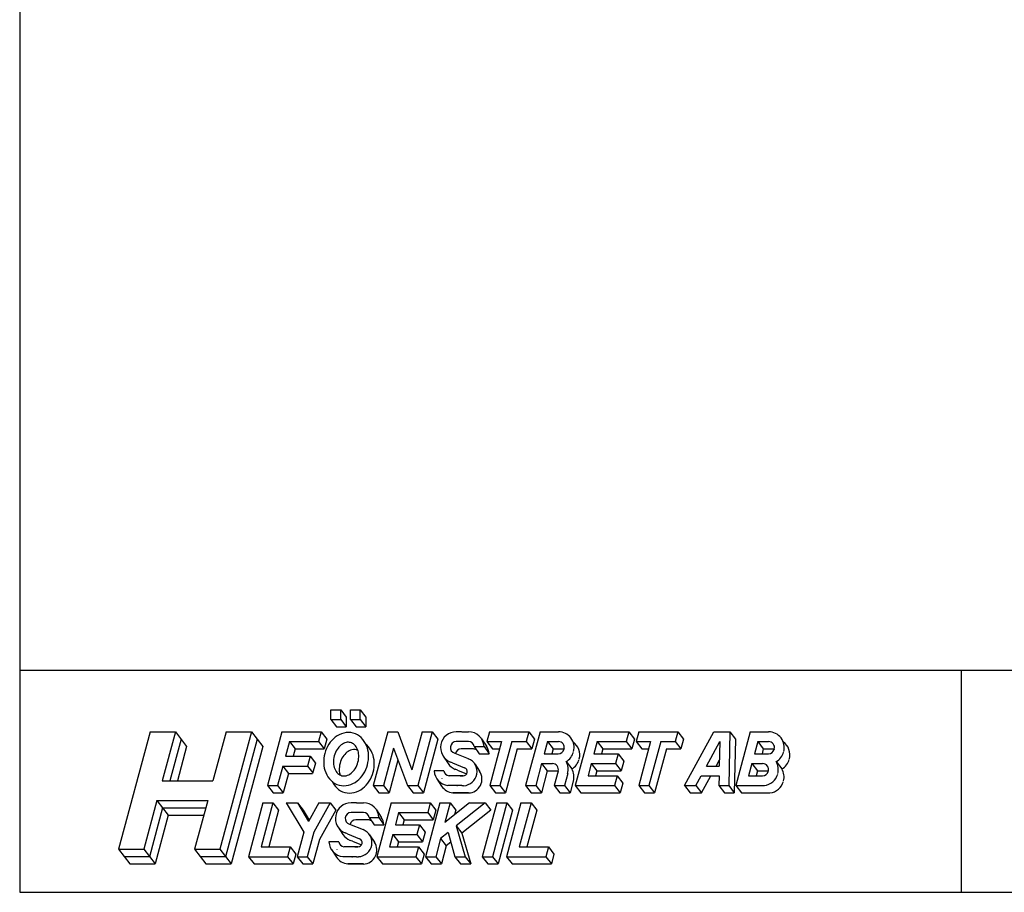
# Model space of a CAD drawing. Extents: x -285 to 255, y -239 to 607.
# Drawn here: x -285 to -59, y -239 to -39 of the extents above; entities that cross this region are included whole.
import ezdxf

# ---------------------------------------------------------------- set-up
doc = ezdxf.new("R2010")
doc.units = 0
doc.header["$LTSCALE"] = 5
doc.header["$MEASUREMENT"] = 0
doc.layers.get('0').update_dxf_attribs({"linetype": 'CONTINUOUS'})
doc.layers.add('4', color=9, linetype='CONTINUOUS')

msp = doc.modelspace()

# ---------------------------------------------------------------- linework, layer by layer
at = {"color": 7}
for p, q in [((-284.79, 606.87), (-284.79, -239.13)), ((105.21, -188.13), (-284.79, -188.13)), ((-68.59, -188.13), (-68.59, -239.13)), ((-284.79, -239.13), (255.21, -239.13))]:
    msp.add_line(p, q, dxfattribs=at)
at = {"layer": '4', "color": 4}
for p, q in [((-213.33, -197.19), (-211.08, -197.19)), ((-213.33, -199.44), (-213.33, -197.19)), ((-211.08, -199.44), (-211.08, -197.19)), ((-211.08, -197.19), (-209.78, -198.87)), ((-209.78, -198.87), (-209.78, -201.12)), ((-208.83, -197.19), (-206.58, -197.19)), ((-208.83, -199.44), (-208.83, -197.19)), ((-206.58, -199.44), (-206.58, -197.19)), ((-206.58, -197.19), (-205.28, -198.87)), ((-205.28, -198.87), (-205.28, -201.12)), ((-213.33, -199.44), (-211.08, -199.44)), ((-213.33, -199.44), (-212.03, -201.12)), ((-212.03, -201.12), (-209.78, -201.12)), ((-211.08, -199.44), (-209.78, -201.12)), ((-208.83, -199.44), (-207.53, -201.12)), ((-208.83, -199.44), (-206.58, -199.44)), ((-207.53, -201.12), (-205.28, -201.12)), ((-206.58, -199.44), (-205.28, -201.12)), ((-254.86, -202.25), (-262.1, -229.25)), ((-254.86, -202.25), (-249.04, -202.25)), ((-249.04, -202.25), (-252.05, -213.5)), ((-249.04, -202.25), (-246.45, -205.62)), ((-237.39, -202.25), (-240.41, -213.5)), ((-231.57, -202.25), (-238.8, -229.25)), ((-237.39, -202.25), (-231.57, -202.25)), ((-231.57, -202.25), (-228.98, -205.62)), ((-224.58, -202.25), (-227.9, -214.62)), ((-224.58, -202.25), (-215.58, -202.25)), ((-215.58, -202.25), (-216.18, -204.5)), ((-215.58, -202.25), (-214.28, -203.94)), ((-200.26, -202.25), (-203.58, -214.62)), ((-200.26, -202.25), (-197.93, -202.25)), ((-197.93, -202.25), (-194.72, -210.96)), ((-192.38, -202.25), (-194.72, -210.96)), ((-190.06, -202.25), (-193.37, -214.62)), ((-192.38, -202.25), (-190.06, -202.25)), ((-190.06, -202.25), (-188.76, -203.94)), ((-183.31, -202.25), (-184.56, -202.25)), ((-183.27, -202.25), (-181.73, -202.25)), ((-183.27, -202.25), (-181.73, -202.25)), ((-176.87, -202.25), (-177.48, -204.5)), ((-176.87, -202.25), (-167.87, -202.25)), ((-165.3, -202.25), (-168.62, -214.62)), ((-167.87, -202.25), (-168.48, -204.5)), ((-167.87, -202.25), (-166.58, -203.94)), ((-165.3, -202.25), (-161.07, -202.25)), ((-153.89, -202.25), (-157.21, -214.62)), ((-153.89, -202.25), (-144.89, -202.25)), ((-153.89, -202.25), (-144.89, -202.25)), ((-144.89, -202.25), (-145.49, -204.5)), ((-144.89, -202.25), (-143.59, -203.94)), ((-142.64, -202.25), (-143.24, -204.5)), ((-142.64, -202.25), (-133.64, -202.25)), ((-133.64, -202.25), (-134.24, -204.5)), ((-133.64, -202.25), (-132.34, -203.94)), ((-132.1, -214.62), (-125.36, -202.25)), ((-125.36, -202.25), (-121.73, -202.25)), ((-121.73, -202.25), (-121.97, -214.62)), ((-121.73, -202.25), (-120.44, -203.94)), ((-117.04, -202.25), (-120.36, -214.62)), ((-117.04, -202.25), (-112.81, -202.25)), ((-117.04, -202.25), (-112.81, -202.25)), ((-247.74, -203.94), (-250.31, -213.5)), ((-246.45, -205.62), (-248.56, -213.5)), ((-230.27, -203.94), (-237.51, -230.94)), ((-228.98, -205.62), (-236.21, -232.62)), ((-222.85, -204.5), (-223.76, -207.87)), ((-222.85, -204.5), (-216.18, -204.5)), ((-222.85, -204.5), (-221.56, -206.19)), ((-216.18, -204.5), (-214.89, -206.19)), ((-214.28, -203.94), (-214.89, -206.19)), ((-188.76, -203.94), (-192.08, -216.31)), ((-181.73, -204.5), (-184.56, -204.5)), ((-180.4, -205.62), (-178.13, -205.62)), ((-180.4, -205.62), (-179.27, -207.31)), ((-178.73, -203.85), (-177.61, -205.54)), ((-178.13, -205.62), (-177.01, -207.31)), ((-177.48, -204.5), (-174.14, -204.5)), ((-177.48, -204.5), (-176.18, -206.19)), ((-174.14, -204.5), (-176.85, -214.62)), ((-171.81, -204.5), (-174.53, -214.62)), ((-171.81, -204.5), (-168.48, -204.5)), ((-168.48, -204.5), (-167.18, -206.19)), ((-166.58, -203.94), (-167.18, -206.19)), ((-163.58, -204.5), (-164.33, -207.31)), ((-163.58, -204.5), (-161.07, -204.5)), ((-163.58, -204.5), (-162.28, -206.19)), ((-152.16, -204.5), (-152.92, -207.31)), ((-152.16, -204.5), (-150.87, -206.19)), ((-152.16, -204.5), (-145.49, -204.5)), ((-145.49, -204.5), (-144.2, -206.19)), ((-143.59, -203.94), (-144.2, -206.19)), ((-143.24, -204.5), (-141.95, -206.19)), ((-143.24, -204.5), (-139.91, -204.5)), ((-139.91, -204.5), (-142.62, -214.62)), ((-137.58, -204.5), (-140.29, -214.62)), ((-137.58, -204.5), (-134.24, -204.5)), ((-134.24, -204.5), (-132.95, -206.19)), ((-132.34, -203.94), (-132.95, -206.19)), ((-127.09, -210.12), (-124.03, -204.5)), ((-124.03, -204.5), (-124.13, -210.12)), ((-120.44, -203.94), (-120.68, -216.31)), ((-115.31, -204.5), (-116.07, -207.31)), ((-115.31, -204.5), (-112.81, -204.5)), ((-115.31, -204.5), (-114.02, -206.19)), ((-115.31, -204.5), (-112.81, -204.5)), ((-223.76, -207.87), (-218.06, -207.87)), ((-221.56, -206.19), (-222.01, -207.87)), ((-221.56, -206.19), (-214.89, -206.19)), ((-218.06, -207.87), (-218.66, -210.12)), ((-218.06, -207.87), (-216.88, -209.42)), ((-198.94, -206.02), (-201.25, -214.62)), ((-198.94, -206.02), (-195.77, -214.62)), ((-187.54, -207.85), (-186.42, -209.53)), ((-184.9, -207.16), (-181.77, -208.42)), ((-180.6, -206.19), (-183.43, -206.19)), ((-179.27, -207.31), (-177.01, -207.31)), ((-176.18, -206.19), (-174.59, -206.19)), ((-170.52, -206.19), (-173.23, -216.31)), ((-170.52, -206.19), (-167.18, -206.19)), ((-164.33, -207.31), (-161.1, -207.31)), ((-162.28, -206.19), (-162.58, -207.31)), ((-162.28, -206.19), (-159.77, -206.19)), ((-159.77, -206.2), (-159.8, -206.31)), ((-152.92, -207.31), (-147.37, -207.31)), ((-150.87, -206.19), (-151.17, -207.31)), ((-150.87, -206.19), (-144.2, -206.19)), ((-147.37, -207.31), (-147.97, -209.56)), ((-147.37, -207.31), (-146.08, -209)), ((-141.95, -206.19), (-140.36, -206.19)), ((-136.28, -206.19), (-139, -216.31)), ((-136.28, -206.19), (-132.95, -206.19)), ((-116.07, -207.31), (-112.84, -207.31)), ((-114.02, -206.19), (-114.32, -207.31)), ((-114.02, -206.19), (-111.5, -206.19)), ((-111.51, -206.2), (-111.54, -206.31)), ((-224.36, -210.12), (-225.57, -214.62)), ((-224.36, -210.12), (-218.66, -210.12)), ((-224.36, -210.12), (-223.07, -211.81)), ((-218.66, -210.12), (-217.48, -211.67)), ((-216.88, -209.42), (-217.52, -211.81)), ((-197.93, -208.76), (-199.95, -216.31)), ((-185.37, -209.4), (-185.89, -209.19)), ((-185.37, -209.4), (-182.61, -210.51)), ((-180.3, -209.62), (-179.17, -211.31)), ((-164.93, -209.56), (-166.29, -214.62)), ((-164.93, -209.56), (-162.43, -209.56)), ((-164.93, -209.56), (-163.64, -211.25)), ((-159.32, -209.09), (-158.02, -210.78)), ((-153.52, -209.56), (-154.27, -212.37)), ((-153.52, -209.56), (-147.97, -209.56)), ((-153.52, -209.56), (-152.22, -211.25)), ((-147.97, -209.56), (-146.68, -211.25)), ((-146.08, -209), (-146.68, -211.25)), ((-127.09, -210.12), (-124.13, -210.12)), ((-124.87, -210.12), (-124.11, -208.71)), ((-116.67, -209.56), (-117.42, -212.37)), ((-116.67, -209.56), (-115.37, -211.25)), ((-116.67, -209.56), (-114.17, -209.56)), ((-111.06, -209.09), (-109.76, -210.78)), ((-223.07, -211.81), (-224.27, -216.31)), ((-223.07, -211.81), (-217.52, -211.81)), ((-187.37, -211.25), (-189.63, -211.25)), ((-182.93, -212.37), (-186.15, -212.37)), ((-184.24, -211.09), (-184.77, -210.87)), ((-184.24, -211.09), (-182.16, -211.93)), ((-183.65, -212.37), (-183.25, -212.37)), ((-183.25, -212.37), (-182.97, -212.37)), ((-163.64, -211.25), (-164.99, -216.31)), ((-163.64, -211.25), (-161.12, -211.25)), ((-161.13, -211.26), (-162.03, -214.62)), ((-158.95, -211.84), (-159.7, -214.62)), ((-154.27, -212.37), (-147.6, -212.37)), ((-152.22, -211.23), (-152.53, -212.37)), ((-152.22, -211.25), (-146.68, -211.25)), ((-147.6, -212.37), (-148.21, -214.62)), ((-147.6, -212.37), (-146.31, -214.06)), ((-129.53, -214.62), (-128.31, -212.37)), ((-128.31, -212.37), (-124.18, -212.37)), ((-128.24, -216.31), (-126.1, -212.37)), ((-124.18, -212.37), (-124.22, -214.62)), ((-117.42, -212.37), (-114.2, -212.37)), ((-115.37, -211.25), (-115.68, -212.37)), ((-115.37, -211.25), (-112.86, -211.25)), ((-252.05, -213.5), (-240.41, -213.5)), ((-227.9, -214.62), (-225.57, -214.62)), ((-227.9, -214.62), (-226.6, -216.31)), ((-225.57, -214.62), (-224.27, -216.31)), ((-203.58, -214.62), (-201.25, -214.62)), ((-203.58, -214.62), (-202.28, -216.31)), ((-201.25, -214.62), (-199.95, -216.31)), ((-195.77, -214.62), (-193.37, -214.62)), ((-195.7, -214.62), (-194.41, -216.31)), ((-193.37, -214.62), (-192.08, -216.31)), ((-189.03, -213.02), (-187.91, -214.71)), ((-183.29, -214.62), (-186.44, -214.62)), ((-184.41, -214.62), (-184.26, -214.62)), ((-183.29, -214.62), (-182.85, -214.62)), ((-176.85, -214.62), (-174.53, -214.62)), ((-176.85, -214.62), (-175.56, -216.31)), ((-174.53, -214.62), (-173.23, -216.31)), ((-168.62, -214.62), (-166.29, -214.62)), ((-168.62, -214.62), (-167.32, -216.31)), ((-166.29, -214.62), (-164.99, -216.31)), ((-162.03, -214.62), (-160.73, -216.31)), ((-162.03, -214.62), (-159.7, -214.62)), ((-159.7, -214.62), (-158.4, -216.31)), ((-157.59, -213.27), (-158.4, -216.31)), ((-157.21, -214.62), (-155.91, -216.31)), ((-157.21, -214.62), (-154.88, -214.62)), ((-154.88, -214.62), (-148.21, -214.62)), ((-148.21, -214.62), (-146.91, -216.31)), ((-146.31, -214.06), (-146.91, -216.31)), ((-142.62, -214.62), (-141.33, -216.31)), ((-142.62, -214.62), (-140.29, -214.62)), ((-140.29, -214.62), (-139, -216.31)), ((-132.1, -214.62), (-129.53, -214.62)), ((-132.1, -214.62), (-130.8, -216.31)), ((-129.53, -214.62), (-128.24, -216.31)), ((-124.22, -214.62), (-122.93, -216.31)), ((-124.22, -214.62), (-121.97, -214.62)), ((-121.97, -214.62), (-120.68, -216.31)), ((-120.36, -214.62), (-119.06, -216.31)), ((-120.36, -214.62), (-113.76, -214.62)), ((-118.18, -214.62), (-118.03, -214.62)), ((-226.6, -216.31), (-224.27, -216.31)), ((-202.28, -216.31), (-199.95, -216.31)), ((-194.41, -216.31), (-192.08, -216.31)), ((-181.72, -216.31), (-185.32, -216.31)), ((-182.16, -216.31), (-185.32, -216.31)), ((-185.29, -216.31), (-181.72, -216.31)), ((-184.27, -216.31), (-182.96, -216.31)), ((-182.31, -216.31), (-183.62, -216.31)), ((-183.28, -216.31), (-183.13, -216.31)), ((-182.16, -216.31), (-181.72, -216.31)), ((-175.56, -216.31), (-173.23, -216.31)), ((-167.32, -216.31), (-164.99, -216.31)), ((-160.73, -216.31), (-158.4, -216.31)), ((-155.91, -216.31), (-153.58, -216.31)), ((-153.58, -216.31), (-146.91, -216.31)), ((-141.33, -216.31), (-139, -216.31)), ((-130.8, -216.31), (-128.24, -216.31)), ((-122.93, -216.31), (-120.68, -216.31)), ((-119.06, -216.31), (-113.8, -216.31)), ((-118.04, -216.31), (-116.73, -216.31)), ((-113.8, -216.31), (-112.49, -216.31)), ((-253.26, -218), (-256.27, -229.25)), ((-253.26, -218), (-241.61, -218)), ((-253.26, -218), (-250.67, -221.37)), ((-241.61, -218), (-244.63, -229.25)), ((-228.95, -218.56), (-232.27, -230.94)), ((-226.62, -218.56), (-229.33, -228.69)), ((-228.95, -218.56), (-226.62, -218.56)), ((-226.62, -218.56), (-225.33, -220.25)), ((-223.62, -218.56), (-221, -218.56)), ((-223.62, -218.56), (-219.56, -225.31)), ((-221, -218.56), (-218.43, -222.83)), ((-221, -218.56), (-219.7, -220.25)), ((-216.07, -218.56), (-218.43, -222.83)), ((-213.5, -218.56), (-217.23, -225.31)), ((-216.07, -218.56), (-213.5, -218.56)), ((-213.5, -218.56), (-212.2, -220.25)), ((-207.46, -218.56), (-208.7, -218.56)), ((-207.41, -218.56), (-205.87, -218.56)), ((-207.41, -218.56), (-205.87, -218.56)), ((-199.49, -218.56), (-202.81, -230.94)), ((-199.49, -218.56), (-190.49, -218.56)), ((-199.49, -218.56), (-190.49, -218.56)), ((-188.27, -218.56), (-191.59, -230.94)), ((-190.49, -218.56), (-191.1, -220.81)), ((-190.49, -218.56), (-189.2, -220.25)), ((-188.27, -218.56), (-185.94, -218.56)), ((-185.94, -218.56), (-187.15, -223.06)), ((-181.52, -218.56), (-187.15, -223.06)), ((-185.94, -218.56), (-184.65, -220.25)), ((-177.92, -218.56), (-184.52, -223.85)), ((-181.52, -218.56), (-177.92, -218.56)), ((-175.24, -218.56), (-178.56, -230.94)), ((-177.92, -218.56), (-176.62, -220.25)), ((-172.91, -218.56), (-176.23, -230.94)), ((-175.24, -218.56), (-172.91, -218.56)), ((-169.68, -218.56), (-172.99, -230.94)), ((-172.91, -218.56), (-171.62, -220.25)), ((-167.35, -218.56), (-170.06, -228.69)), ((-169.68, -218.56), (-167.35, -218.56)), ((-167.35, -218.56), (-166.05, -220.25)), ((-251.96, -219.69), (-254.98, -230.94)), ((-250.67, -221.37), (-253.68, -232.62)), ((-251.96, -219.69), (-242.06, -219.69)), ((-250.67, -221.37), (-242.52, -221.37)), ((-225.33, -220.25), (-227.59, -228.69)), ((-219.7, -220.25), (-218.29, -222.59)), ((-212.2, -220.25), (-215.94, -227)), ((-205.87, -220.81), (-208.7, -220.81)), ((-202.88, -220.16), (-201.75, -221.85)), ((-197.77, -220.81), (-198.52, -223.62)), ((-197.77, -220.81), (-191.1, -220.81)), ((-197.77, -220.81), (-196.47, -222.5)), ((-191.1, -220.81), (-189.8, -222.5)), ((-189.2, -220.25), (-189.8, -222.5)), ((-184.65, -220.25), (-184.92, -221.28)), ((-176.62, -220.25), (-183.23, -225.53)), ((-171.62, -220.25), (-174.94, -232.62)), ((-166.05, -220.25), (-168.31, -228.69)), ((-209.04, -223.47), (-205.92, -224.73)), ((-204.75, -222.5), (-207.58, -222.5)), ((-204.54, -221.94), (-203.42, -223.62)), ((-204.54, -221.94), (-202.28, -221.94)), ((-203.42, -223.62), (-201.15, -223.62)), ((-202.28, -221.94), (-201.15, -223.62)), ((-198.52, -223.62), (-192.97, -223.62)), ((-196.47, -222.5), (-196.77, -223.62)), ((-196.47, -222.5), (-189.8, -222.5)), ((-192.97, -223.62), (-193.58, -225.87)), ((-192.97, -223.62), (-191.68, -225.31)), ((-184.52, -223.85), (-182.5, -230.94)), ((-184.52, -223.85), (-183.23, -225.53)), ((-219.56, -225.31), (-221.07, -230.94)), ((-217.23, -225.31), (-218.74, -230.94)), ((-211.69, -224.16), (-210.56, -225.85)), ((-209.51, -225.71), (-210.04, -225.5)), ((-209.51, -225.71), (-206.76, -226.82)), ((-204.44, -225.93), (-203.32, -227.62)), ((-199.12, -225.87), (-199.88, -228.69)), ((-199.12, -225.87), (-197.83, -227.56)), ((-199.12, -225.87), (-193.58, -225.87)), ((-193.58, -225.87), (-192.28, -227.56)), ((-191.68, -225.31), (-192.28, -227.56)), ((-186.43, -225.37), (-188.13, -226.73)), ((-186.43, -225.37), (-184.84, -230.94)), ((-183.23, -225.53), (-181.2, -232.62)), ((-215.94, -227), (-217.44, -232.62)), ((-211.51, -227.56), (-213.78, -227.56)), ((-208.39, -227.4), (-208.91, -227.19)), ((-208.39, -227.4), (-206.3, -228.24)), ((-197.82, -227.54), (-198.13, -228.69)), ((-197.83, -227.56), (-192.28, -227.56)), ((-188.13, -226.73), (-189.26, -230.94)), ((-188.13, -226.73), (-189.26, -230.94)), ((-188.13, -226.73), (-186.83, -228.42)), ((-185.8, -227.58), (-186.83, -228.42)), ((-262.1, -229.25), (-256.27, -229.25)), ((-262.1, -229.25), (-259.51, -232.62)), ((-256.27, -229.25), (-253.68, -232.62)), ((-244.63, -229.25), (-242.04, -232.62)), ((-244.63, -229.25), (-238.8, -229.25)), ((-238.8, -229.25), (-236.21, -232.62)), ((-229.33, -228.69), (-222.66, -228.69)), ((-222.66, -228.69), (-223.27, -230.94)), ((-222.66, -228.69), (-221.37, -230.37)), ((-221.37, -230.37), (-221.97, -232.62)), ((-213.18, -229.33), (-212.05, -231.02)), ((-207.07, -228.69), (-210.3, -228.69)), ((-207.8, -228.69), (-207.39, -228.69)), ((-207.39, -228.69), (-207.12, -228.69)), ((-199.88, -228.69), (-193.21, -228.69)), ((-193.21, -228.69), (-193.81, -230.94)), ((-193.21, -228.69), (-191.91, -230.37)), ((-191.91, -230.37), (-192.51, -232.62)), ((-186.83, -228.42), (-187.96, -232.62)), ((-170.06, -228.69), (-163.39, -228.69)), ((-163.39, -228.69), (-163.99, -230.94)), ((-163.39, -228.69), (-162.09, -230.37)), ((-162.09, -230.37), (-162.7, -232.62)), ((-254.98, -230.94), (-260.8, -230.94)), ((-259.51, -232.62), (-253.68, -232.62)), ((-237.51, -230.94), (-243.33, -230.94)), ((-242.04, -232.62), (-236.21, -232.62)), ((-232.27, -230.94), (-230.97, -232.62)), ((-232.27, -230.94), (-223.27, -230.94)), ((-230.97, -232.62), (-221.97, -232.62)), ((-223.27, -230.94), (-221.97, -232.62)), ((-221.07, -230.94), (-218.74, -230.94)), ((-221.07, -230.94), (-219.77, -232.62)), ((-219.77, -232.62), (-217.44, -232.62)), ((-218.74, -230.94), (-217.44, -232.62)), ((-207.43, -230.94), (-210.59, -230.94)), ((-206.31, -232.62), (-209.46, -232.62)), ((-205.87, -232.62), (-209.46, -232.62)), ((-209.44, -232.62), (-205.87, -232.62)), ((-208.55, -230.94), (-208.4, -230.94)), ((-208.42, -232.62), (-207.11, -232.62)), ((-206.45, -232.62), (-207.76, -232.62)), ((-207.43, -230.94), (-206.99, -230.94)), ((-207.43, -232.62), (-207.28, -232.62)), ((-206.31, -232.62), (-205.87, -232.62)), ((-202.81, -230.94), (-200.48, -230.94)), ((-202.81, -230.94), (-201.51, -232.62)), ((-201.51, -232.62), (-199.18, -232.62)), ((-200.48, -230.94), (-193.81, -230.94)), ((-199.18, -232.62), (-192.51, -232.62)), ((-193.81, -230.94), (-192.51, -232.62)), ((-191.59, -230.94), (-189.26, -230.94)), ((-191.59, -230.94), (-190.29, -232.62)), ((-190.29, -232.62), (-187.96, -232.62)), ((-189.26, -230.94), (-187.96, -232.62)), ((-184.84, -230.94), (-182.5, -230.94)), ((-184.84, -230.94), (-183.54, -232.62)), ((-183.54, -232.62), (-181.21, -232.62)), ((-182.51, -230.94), (-181.21, -232.62)), ((-178.56, -230.94), (-176.23, -230.94)), ((-178.56, -230.94), (-177.27, -232.62)), ((-178.56, -230.94), (-176.23, -230.94)), ((-177.27, -232.62), (-174.94, -232.62)), ((-176.23, -230.94), (-174.94, -232.62)), ((-172.99, -230.94), (-163.99, -230.94)), ((-172.99, -230.94), (-171.7, -232.62)), ((-171.7, -232.62), (-162.7, -232.62)), ((-163.99, -230.94), (-162.7, -232.62))]:
    msp.add_line(p, q, dxfattribs=at)
for points in [[(-208.22, -202.55, 0.126822), (-210.34, -202.53, 0.10607), (-212.34, -203.5, 0.085783), (-213.79, -205.1, 0.075445), (-214.71, -207.21, 0.075445), (-214.97, -209.5, 0.085783), (-214.52, -211.61, 0.10607), (-213.27, -213.46, 0.126822), (-211.42, -214.5, 0.126822), (-209.3, -214.52, 0.10607), (-207.3, -213.54, 0.085783), (-205.85, -211.94, 0.075445), (-204.93, -209.83, 0.075445), (-204.68, -207.55, 0.085783), (-205.13, -205.44, 0.10607), (-206.37, -203.59, 0.126822)], [(-208.8, -204.72, 0.126822), (-209.8, -204.71, 0.10607), (-210.96, -205.27, 0.085783), (-211.89, -206.3, 0.075445), (-212.54, -207.79, 0.075445), (-212.72, -209.41, 0.085783), (-212.43, -210.77, 0.10607), (-211.71, -211.83, 0.126822), (-210.84, -212.33, 0.126822), (-209.84, -212.34, 0.10607), (-208.69, -211.77, 0.085783), (-207.76, -210.74, 0.075445), (-207.1, -209.25, 0.075445), (-206.92, -207.63, 0.085783), (-207.21, -206.28, 0.10607), (-207.93, -205.21, 0.126822)]]:
    msp.add_lwpolyline(points, format="xyb", close=True, dxfattribs=at)
for points in [[(-213.05, -213.65, 0.087515), (-211.96, -215.14, 0.126822), (-210.12, -216.19, 0.126822), (-208, -216.21, 0.10607), (-205.99, -215.23, 0.085783), (-204.55, -213.63, 0.075445), (-203.63, -211.52, 0.075445), (-203.37, -209.23, 0.085783), (-203.82, -207.13, 0.10607), (-205.07, -205.28, 0.017213), (-205.28, -205.08, 0.01099)], [(-207.11, -206.55, 0.179264), (-208.49, -206.4, 0.10607), (-209.65, -206.96, 0.085783), (-210.58, -207.99, 0.075445), (-211.23, -209.48, 0.075445), (-211.41, -211.1, 0.067678), (-211.22, -212.18, 0.079904)]]:
    msp.add_lwpolyline(points, format="xyb", dxfattribs=at)
for centre, radius, start, end in [((-184.55, -205.85), 3.6, 90.2019, 248.0543), ((-181.73, -205.85), 3.6, 3.5833, 90), ((-161.07, -205.85), 3.6, 345, 90), ((-112.81, -205.85), 3.6, 345, 90), ((-184.55, -205.85), 1.35, 90.5384, 255), ((-181.73, -205.85), 1.35, 9.5941, 90), ((-180.6, -207.54), 3.6, 3.5833, 33.6901), ((-161.07, -205.85), 1.35, 345, 90), ((-159.77, -207.54), 3.6, 345, 54.9504), ((-112.81, -205.85), 1.35, 345, 90), ((-111.51, -207.54), 3.6, 345, 54.9504), ((-183.42, -207.54), 1.35, 90.5384, 166.7981), ((-180.6, -207.54), 1.35, 57.7861, 90), ((-161.1, -205.96), 1.35, 270, 345), ((-161.1, -205.96), 3.6, 299.6223, 345), ((-112.84, -205.96), 1.35, 270, 345), ((-112.84, -205.96), 3.6, 299.6223, 345), ((-183.42, -207.54), 3.6, 213.69, 248.0543), ((-182.97, -211.41), 3.22, 272.2871, 68.0542), ((-162.43, -210.91), 1.35, 345, 90), ((-162.43, -210.91), 3.6, 345, 30.3777), ((-159.8, -207.65), 3.6, 299.6223, 345), ((-114.17, -210.91), 1.35, 345, 90), ((-114.17, -210.91), 3.6, 345, 30.3777), ((-111.54, -207.65), 3.6, 299.6223, 345), ((-186.04, -211.02), 3.6, 183.5833, 263.5908), ((-186.04, -211.02), 1.35, 189.5941, 263.5908), ((-182.97, -211.41), 0.968, 270, 68.0543), ((-181.85, -213.09), 3.22, 272.2871, 33.6902), ((-161.12, -212.6), 3.6, 345, 30.3777), ((-114.2, -211.02), 1.35, 270, 345), ((-114.2, -211.02), 3.6, 276.4092, 345), ((-112.86, -212.6), 3.6, 345, 30.3777), ((-184.91, -212.71), 3.6, 213.6901, 263.5908), ((-186.52, -212.6), 1.35, 194.4775, 195), ((-185.4, -214.29), 1.35, 194.4775, 195), ((-112.89, -212.71), 3.6, 276.4092, 345), ((-208.69, -222.16), 3.6, 90.2019, 248.0543), ((-205.87, -222.16), 3.6, 3.5833, 90), ((-208.69, -222.16), 1.35, 90.5384, 255), ((-205.87, -222.16), 1.35, 9.5941, 90), ((-207.57, -223.85), 1.35, 90.5384, 166.7981), ((-204.75, -223.85), 1.35, 57.7861, 90), ((-204.75, -223.85), 3.6, 3.5833, 33.6901), ((-207.57, -223.85), 3.6, 213.69, 248.0543), ((-207.12, -227.72), 3.22, 272.2871, 68.0542), ((-210.18, -227.34), 3.6, 183.5833, 263.5908), ((-210.18, -227.34), 1.35, 189.5941, 263.5908), ((-207.12, -227.72), 0.968, 270, 68.0543), ((-205.99, -229.41), 3.22, 272.2871, 33.6902), ((-210.67, -228.91), 1.35, 194.4775, 195), ((-209.06, -229.02), 3.6, 213.6901, 263.5908), ((-209.54, -230.6), 1.35, 194.4775, 195)]:
    msp.add_arc(centre, radius, start, end, dxfattribs=at)

doc.saveas('drawing.dxf')
